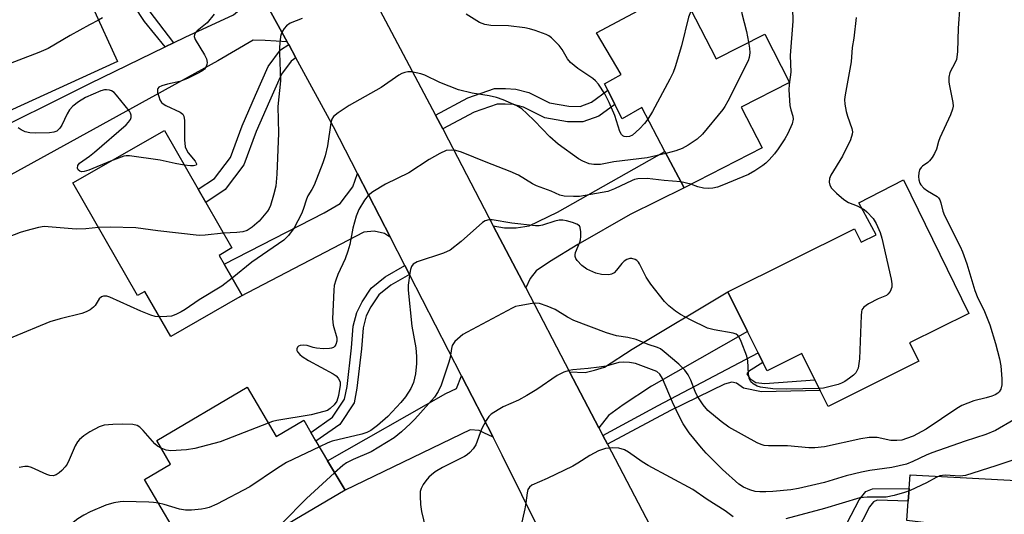
# Model space of a CAD drawing. Units: inches. Extents: x 1309759 to 1315759, y 485450 to 489450.
# Drawn here: x 1311490 to 1311728, y 487748 to 487868 of the extents above; entities that cross this region are included whole.
import ezdxf

# ---------------------------------------------------------------- set-up
doc = ezdxf.new("R2010")
doc.units = ezdxf.units.IN
doc.header["$MEASUREMENT"] = 0
for name, color, linetype in [('BLDG-Footprint', 5, 'Continuous'), ('CULTRL-Pad', 6, 'Continuous'), ('TRANS-Driveway', 251, 'Continuous'), ('TRANS-Non Street Sidewalk', 7, 'Continuous'), ('TRANS-Road', 130, 'Continuous'), ('Undefined', 1, 'Continuous')]:
    doc.layers.add(name, color=color, linetype=linetype)

msp = doc.modelspace()

# ---------------------------------------------------------------- linework, layer by layer
at = {"layer": 'BLDG-Footprint'}
for points, elevation in [([(1311492.49, 487882.64), (1311497.05, 487872.65), (1311505.4, 487876.46), (1311506.27, 487874.56), (1311507.94, 487870.89), (1311513.95, 487857.71), (1311476.37, 487840.58), (1311467.62, 487859.79), (1311475.72, 487863.48), (1311471.38, 487873.01)], 307.95), ([(1311649.83, 487875.4), (1311658.63, 487858.35), (1311670.36, 487864.35), (1311676.31, 487852.67), (1311664.63, 487846.67), (1311669.73, 487836.88), (1311650.86, 487827.17), (1311646.24, 487835.95), (1311640.67, 487846.56), (1311635.88, 487843.88), (1311634.16, 487847.32), (1311632.45, 487850.75), (1311631.66, 487852.33), (1311635.67, 487854.57), (1311629.73, 487864.62)], 301.99), ([(1311539.7, 487808.76), (1311544.07, 487801.16), (1311543.5, 487800.83), (1311526.83, 487791.26), (1311520.58, 487802.14), (1311518.81, 487801.13), (1311503.17, 487828.36), (1311525.28, 487841.06), (1311533.44, 487826.84), (1311535.27, 487823.67), (1311541.6, 487812.64), (1311538.5, 487810.86)], 304.27), ([(1311703.92, 487829.08), (1311719.64, 487796.82), (1311705.37, 487789.71), (1311707.59, 487785.26), (1311685.67, 487774.35), (1311683.77, 487778.18), (1311682.49, 487780.74), (1311679.31, 487787.14), (1311670.92, 487782.96), (1311669.92, 487784.96), (1311668.74, 487787.33), (1311666.17, 487792.49), (1311661.42, 487802.03), (1311692.06, 487817.28), (1311693.66, 487814.05), (1311697.27, 487815.85), (1311693.08, 487823.58)], 298.29), ([(1311545.27, 487779.01), (1311552.31, 487767.08), (1311558.95, 487771), (1311560.69, 487768.06), (1311561.92, 487765.97), (1311564.74, 487761.19), (1311568.94, 487754.08), (1311541.48, 487737.88), (1311538.56, 487742.83), (1311531.21, 487738.49), (1311520.46, 487756.7), (1311526.79, 487760.43), (1311523.43, 487766.12)], 298.72)]:
    msp.add_lwpolyline(points, close=True, dxfattribs=dict(at, elevation=elevation))
at = {"layer": 'CULTRL-Pad'}
msp.add_lwpolyline([(1311769.59, 487755.71), (1311752.58, 487747.5), (1311742.41, 487746.91), (1311742.64, 487742.3), (1311704.71, 487746.75), (1311705.04, 487751.47), (1311705.25, 487754.48), (1311705.49, 487757.85), (1311734.14, 487756.25), (1311739.97, 487751.45), (1311743.58, 487750.52), (1311744.93, 487750.73), (1311746.97, 487751.39), (1311746.99, 487753.42), (1311744.81, 487762.25), (1311763.62, 487770)], close=True, dxfattribs=at)
at = {"layer": 'TRANS-Driveway'}
for points in [[(1311554.96, 487862.47), (1311549.62, 487862.8), (1311546.78, 487862.83), (1311538.2, 487857.87), (1311485.88, 487829.03), (1311479.69, 487838.7), (1311507.29, 487852.41), (1311525.48, 487861.23), (1311527.47, 487862.2), (1311530.35, 487863.6), (1311541.98, 487868.99), (1311545.74, 487872.1), (1311547.26, 487876.56)], [(1311612.62, 487802.99), (1311604.77, 487818.03), (1311607.49, 487817.52), (1311610.27, 487817.49), (1311613.41, 487818.02), (1311620.29, 487821.29), (1311646.24, 487835.95), (1311650.86, 487827.17), (1311637.85, 487820.77), (1311625.21, 487813.48), (1311618.33, 487809.28), (1311615.16, 487807.09), (1311613.67, 487805.25)], [(1311579.93, 487815.14), (1311578.44, 487816.17), (1311576.02, 487816.73), (1311573.46, 487816.48), (1311543.5, 487800.83), (1311544.07, 487801.16), (1311539.71, 487808.76), (1311563.93, 487821.14), (1311567.73, 487823.4), (1311570.86, 487827.41), (1311571.97, 487830.64)], [(1311630.29, 487769.15), (1311623.2, 487782.73), (1311626.96, 487782.56), (1311629.19, 487783.09), (1311631.6, 487783.81), (1311638.3, 487788.2), (1311661.43, 487802.03), (1311666.17, 487792.49), (1311643.03, 487779.27), (1311636.14, 487774.7), (1311632.6, 487772.14)], [(1311604.72, 487766.9), (1311602.52, 487767.98), (1311601.32, 487768.53), (1311599.16, 487768.68), (1311568.94, 487754.08), (1311564.74, 487761.19), (1311593.31, 487777.5), (1311595.88, 487778.69), (1311597.11, 487781.71)]]:
    msp.add_lwpolyline(points, close=True, dxfattribs=at)
at = {"layer": 'TRANS-Non Street Sidewalk'}
for points in [[(1311540.75, 487888.49), (1311517.83, 487877.04), (1311521.54, 487870.03), (1311527.47, 487862.2), (1311525.48, 487861.23), (1311520.5, 487867.41), (1311515.48, 487875.02), (1311507.94, 487870.89), (1311506.27, 487874.56), (1311539.01, 487891.68)], [(1311557.09, 487858.56), (1311555.91, 487857.81), (1311553.56, 487854.68), (1311550.7, 487848.09), (1311547.49, 487840.77), (1311544.51, 487832.75), (1311539.94, 487826.76), (1311535.27, 487823.66), (1311533.44, 487826.85), (1311537.4, 487829.47), (1311541.27, 487834.53), (1311544.09, 487842.15), (1311547.34, 487849.55), (1311550.38, 487856.53), (1311553.38, 487860.54), (1311555.33, 487861.78)], [(1311592.55, 487841.4), (1311590.79, 487844.74), (1311598.61, 487848.92), (1311605.09, 487851.19), (1311607.71, 487851.17), (1311610.24, 487851.05), (1311613.36, 487850.21), (1311618.38, 487847.74), (1311623.02, 487846.9), (1311625.75, 487846.87), (1311628.48, 487847.85), (1311632.45, 487850.75), (1311634.16, 487847.32), (1311630.27, 487844.48), (1311626.39, 487843.09), (1311622.66, 487843.12), (1311617.19, 487844.12), (1311612.03, 487846.65), (1311609.65, 487847.29), (1311607.61, 487847.39), (1311605.72, 487847.41), (1311600.13, 487845.45)], [(1311584.49, 487806.27), (1311580, 487803.67), (1311577.1, 487801.29), (1311575.16, 487798.44), (1311574.08, 487796.21), (1311573.33, 487793.33), (1311572.89, 487788.27), (1311571.83, 487778.79), (1311571.14, 487775.19), (1311567.68, 487770.02), (1311561.92, 487765.97), (1311560.69, 487768.06), (1311565.92, 487771.74), (1311568.85, 487776.12), (1311569.43, 487779.15), (1311570.48, 487788.51), (1311570.94, 487793.75), (1311571.79, 487797.05), (1311573.06, 487799.65), (1311575.29, 487802.94), (1311578.62, 487805.67), (1311583.39, 487808.42)], [(1311632.35, 487765.2), (1311631.24, 487767.32), (1311644.62, 487774.61), (1311668.74, 487787.33), (1311669.92, 487784.96), (1311666.41, 487782.79), (1311666.06, 487782.22), (1311666.74, 487781.07), (1311668.21, 487780.14), (1311670.39, 487779.89), (1311682.49, 487780.74), (1311683.77, 487778.18), (1311669.57, 487777.84), (1311665.23, 487778.79), (1311663.52, 487779.95), (1311662.38, 487780.19), (1311660.66, 487779.74), (1311647.56, 487773.33)], [(1311653.24, 487725.19), (1311651.83, 487727.9), (1311666.31, 487732.71), (1311678.29, 487737.92), (1311685.06, 487741.31), (1311687.22, 487742.69), (1311688.84, 487744.08), (1311690.3, 487746.24), (1311693.19, 487751.74), (1311694.76, 487753.78), (1311696.37, 487754.45), (1311705.25, 487754.48), (1311705.04, 487751.47), (1311697.53, 487751.66), (1311696.66, 487751.3), (1311695.71, 487750.07), (1311692.5, 487743.99), (1311691.06, 487741.88), (1311689.47, 487740.5), (1311687.05, 487738.92), (1311683.63, 487737.09), (1311679.65, 487735.22), (1311667.31, 487729.86)]]:
    msp.add_lwpolyline(points, close=True, dxfattribs=at)
at = {"layer": 'TRANS-Road'}
for points in [[(1311569.54, 487884.96), (1311590.79, 487844.74), (1311592.55, 487841.4), (1311593.93, 487838.8), (1311604.77, 487818.03), (1311612.62, 487802.99), (1311623.2, 487782.73), (1311630.29, 487769.15), (1311631.24, 487767.32), (1311632.35, 487765.2), (1311651.83, 487727.9)], [(1311644.96, 487685.89), (1311606.95, 487762.56), (1311604.72, 487766.9), (1311597.11, 487781.71), (1311584.49, 487806.27), (1311583.39, 487808.42), (1311579.93, 487815.14), (1311571.97, 487830.64), (1311566.18, 487841.91), (1311557.09, 487858.56), (1311555.33, 487861.78), (1311554.96, 487862.47), (1311547.26, 487876.56)]]:
    msp.add_lwpolyline(points, dxfattribs=at)
at = {"layer": 'Undefined'}
msp.add_line((1311652.52, 487828.03, 300), (1311650.08, 487828.65, 300), dxfattribs=at)
for points, elevation in [([(1311684.25, 487927.22), (1311683.46, 487925.21), (1311682.85, 487923.23), (1311681.73, 487916.27), (1311681.08, 487913.76), (1311680.56, 487912.48), (1311679.98, 487911.67), (1311679.19, 487910.93), (1311677.37, 487909.58), (1311675.31, 487908.19), (1311674.46, 487907.48), (1311673.78, 487906.62), (1311671.14, 487902.69), (1311667.06, 487897.95), (1311665.41, 487895.68), (1311664.85, 487894.71), (1311664.3, 487893.33), (1311663.05, 487889.68), (1311662.79, 487888.28), (1311662.69, 487885.76), (1311663.36, 487879.58), (1311664.85, 487869.31), (1311665.92, 487864.96), (1311666.46, 487862.36)], 302), ([(1311676.93, 487876.85), (1311677.15, 487867.46), (1311676.54, 487859.12), (1311676.69, 487855.11), (1311676.26, 487852.13), (1311676.17, 487850.84), (1311676.44, 487847.09), (1311676.66, 487845.99), (1311677.13, 487844.5), (1311677.24, 487843.74), (1311677, 487842.68), (1311675.91, 487840.29), (1311675.22, 487839), (1311673.58, 487836.56), (1311672.71, 487835.4), (1311671.4, 487833.93), (1311670.61, 487833.14), (1311669.93, 487832.6), (1311667.94, 487831.3), (1311666.41, 487830.4), (1311659.99, 487827.7), (1311658.97, 487827.36), (1311657.84, 487827.11), (1311656.69, 487826.99), (1311655.56, 487827.11), (1311654.16, 487827.43), (1311652.52, 487828.03)], 300), ([(1311717.49, 487871.23), (1311717.08, 487865.79), (1311716.92, 487860.16), (1311716.8, 487858.76), (1311716.69, 487858.22), (1311716.4, 487857.45), (1311715.11, 487855.02), (1311714.88, 487853.92), (1311714.88, 487852.74), (1311714.98, 487851.85), (1311715.84, 487847.78), (1311715.87, 487846.94), (1311715.75, 487846.19), (1311715.27, 487844.85), (1311712.68, 487839.23), (1311712.37, 487838.4), (1311711.84, 487836.5), (1311711.4, 487835.48), (1311710.85, 487834.53), (1311710.19, 487833.67), (1311709.8, 487833.32), (1311708.51, 487832.45), (1311708.16, 487832.11), (1311707.78, 487831.51), (1311707.58, 487830.76), (1311707.53, 487829.93), (1311707.59, 487829.1), (1311707.8, 487828.32), (1311708.07, 487827.89), (1311708.81, 487827.11), (1311709.66, 487826.42), (1311712.01, 487825.06), (1311712.37, 487824.72), (1311712.64, 487824.29), (1311712.91, 487823.54), (1311713.39, 487821.57), (1311713.79, 487820.49), (1311717.55, 487812.97), (1311718.12, 487811.67), (1311719.23, 487808.78), (1311721.1, 487802.36), (1311721.87, 487800.51), (1311723.27, 487797.71), (1311724.78, 487794.03), (1311726.16, 487789.52), (1311727.08, 487785.88), (1311727.38, 487784.18), (1311727.69, 487781.02), (1311727.65, 487779.58), (1311727.4, 487778.49), (1311727.02, 487777.87), (1311726.68, 487777.53), (1311726, 487777.13), (1311725.23, 487776.83), (1311723.89, 487776.43), (1311720.9, 487775.73), (1311718.02, 487774.55), (1311716.77, 487773.82), (1311709.38, 487768.83), (1311706.21, 487767.18), (1311704.59, 487766.56), (1311703.45, 487766.23), (1311702.28, 487766.1), (1311700.81, 487766.11), (1311697.53, 487766.86), (1311695.56, 487766.83), (1311693.61, 487766.53), (1311684.77, 487764.61), (1311682.46, 487764.34), (1311681.02, 487764.36), (1311675.84, 487764.8), (1311671.23, 487764.83), (1311670.21, 487764.93), (1311669.5, 487765.13), (1311668.52, 487765.57), (1311661.65, 487769.34), (1311659.81, 487770.69), (1311656.64, 487773.4), (1311655.49, 487774.72), (1311654.04, 487776.89), (1311653.54, 487777.94), (1311652.47, 487780.66), (1311651.82, 487781.95), (1311651.04, 487783.15), (1311649.61, 487784.55), (1311646.08, 487787.57), (1311645.16, 487788.24), (1311644.46, 487788.58), (1311642.23, 487789.31), (1311639.28, 487790.55), (1311637.31, 487791), (1311634.5, 487791.44), (1311632.11, 487792.17), (1311624.26, 487795.13), (1311622.67, 487795.95), (1311619.68, 487797.75), (1311617.81, 487798.57), (1311615.9, 487799.21), (1311615.05, 487799.28), (1311614.18, 487799.2), (1311610.98, 487798.69), (1311610.13, 487798.46), (1311609.33, 487798.13), (1311598.45, 487792.33), (1311597.43, 487791.73), (1311596.75, 487791.2), (1311595.49, 487790), (1311594.85, 487789.09), (1311594.63, 487788.32), (1311594.34, 487786.2), (1311594.04, 487785.06), (1311592.14, 487779.46), (1311591.48, 487777.94), (1311590.55, 487776.62), (1311585.83, 487771.28), (1311584.8, 487770.21), (1311582.62, 487768.19), (1311580.83, 487766.76), (1311575.25, 487763.36), (1311570.89, 487761.49), (1311569.33, 487760.72), (1311568.37, 487760.04), (1311566.43, 487758.33)], 296), ([(1311652.62, 487869.98), (1311652.23, 487869.22), (1311651.95, 487868.42), (1311650.23, 487861.52), (1311648.72, 487856.45), (1311648.24, 487855.07), (1311647.46, 487853.47), (1311643.25, 487845.61), (1311642.15, 487843.74)], 304), ([(1311509.4, 487867.69), (1311507.18, 487866.54), (1311502.54, 487863.96), (1311497.17, 487860.84), (1311494.97, 487859.92), (1311486.3, 487856.59), (1311476.47, 487853.64), (1311475.06, 487853.31), (1311473.88, 487853.25), (1311472.82, 487853.34), (1311472.04, 487853.51), (1311470.21, 487854.11)], 308), ([(1311510.34, 487868.26), (1311509.4, 487867.69)], 308), ([(1311537.32, 487869.11), (1311535.61, 487867.05), (1311533.18, 487865.11), (1311532.82, 487864.73), (1311532.54, 487864.18), (1311532.52, 487863.75), (1311532.76, 487863.02), (1311534.97, 487859.32), (1311535.45, 487858.33), (1311535.62, 487857.43), (1311535.56, 487856.98), (1311535.39, 487856.52), (1311534.98, 487855.88), (1311534.36, 487855.35), (1311533.33, 487854.77), (1311530.91, 487853.6), (1311529.01, 487852.84), (1311526.01, 487852.23), (1311524.66, 487851.82), (1311523.98, 487851.49), (1311523.69, 487851.19), (1311523.62, 487850.99), (1311523.63, 487850.29), (1311523.91, 487849.25), (1311524.21, 487848.47), (1311524.63, 487847.8), (1311525, 487847.49), (1311525.64, 487847.11), (1311529.11, 487845.43), (1311529.76, 487844.94), (1311530.02, 487844.52), (1311530.17, 487843.45), (1311530.12, 487838.77), (1311530.34, 487837.09), (1311530.64, 487836.36), (1311531.05, 487835.67), (1311532.76, 487833.63), (1311533.07, 487833), (1311533.04, 487832.78), (1311532.93, 487832.67), (1311532.35, 487832.49), (1311531.58, 487832.48), (1311530.09, 487832.69)], 306), ([(1311558.62, 487868.11), (1311555.69, 487866.93), (1311554.78, 487866.32), (1311554.25, 487865.72), (1311553.81, 487865.04), (1311553.48, 487864.32), (1311553.34, 487863.77), (1311553.14, 487861.18), (1311553.13, 487859.78), (1311553.36, 487853.06), (1311552.67, 487846.82), (1311552.83, 487840.37), (1311552.48, 487830.49), (1311552.19, 487827.55), (1311551.69, 487825.4), (1311550.91, 487822.93), (1311550.57, 487822.15), (1311550.21, 487821.56), (1311548.18, 487819.13), (1311546.54, 487817.64), (1311545.33, 487816.89), (1311544.26, 487816.53), (1311542.81, 487816.38), (1311539.55, 487816.2)], 304), ([(1311642.15, 487843.74), (1311641.29, 487842.7), (1311640.08, 487841.46), (1311638.37, 487839.92), (1311637.72, 487839.6), (1311637.07, 487839.48), (1311636.42, 487839.58), (1311636.04, 487839.77), (1311635.73, 487840.09), (1311635.38, 487840.75), (1311634.15, 487844.69), (1311632.75, 487847.83), (1311631.7, 487849.86), (1311630.16, 487852.23), (1311629.47, 487853.03), (1311628.83, 487853.56), (1311625.18, 487856.04), (1311623.42, 487857.44), (1311622.7, 487858.31), (1311621.41, 487860.63), (1311620.71, 487861.57), (1311618.83, 487863.45), (1311618.17, 487863.94), (1311617.56, 487864.27), (1311614.89, 487865.23), (1311613.53, 487865.62), (1311612.41, 487865.83), (1311608.43, 487866.36), (1311604.14, 487866.44), (1311602.74, 487866.62), (1311601.41, 487867.17), (1311598.23, 487869.13)], 304), ([(1311692.42, 487868.32), (1311691.85, 487863.34), (1311691.47, 487861.07), (1311691.22, 487857.61), (1311689.8, 487849.66), (1311689.66, 487848.53), (1311689.71, 487847.38), (1311690.02, 487845.64), (1311690.34, 487844.52), (1311691.37, 487841.53), (1311691.53, 487840.71), (1311691.51, 487840.13), (1311691.06, 487838.78), (1311689.11, 487834.79), (1311686.32, 487830.2), (1311686.03, 487829.4), (1311685.96, 487828.57), (1311686.11, 487827.78), (1311686.53, 487827.11), (1311687.73, 487825.9), (1311689.45, 487824.37), (1311690.58, 487823.62), (1311692.66, 487822.83), (1311693.77, 487822.3)], 298), ([(1311666.46, 487862.36), (1311666.71, 487860.9), (1311666.76, 487859.76), (1311666.63, 487858.65), (1311666.38, 487857.83), (1311661.41, 487848.09), (1311660.7, 487846.8), (1311660.2, 487846.07), (1311655.33, 487840.15), (1311654.07, 487838.94), (1311651.88, 487837.47), (1311650.39, 487836.7), (1311648.84, 487836.11), (1311646.48, 487835.5)], 302), ([(1311646.48, 487835.5), (1311641.97, 487834.46), (1311633.86, 487833.47), (1311630.69, 487832.81), (1311629.04, 487832.78), (1311627.95, 487833.01), (1311626.38, 487833.62), (1311625.38, 487834.17), (1311620.44, 487837.73), (1311618.42, 487839.51), (1311614.75, 487843.33), (1311612.91, 487845.12), (1311611.63, 487846.23), (1311610.44, 487846.96), (1311607.19, 487848.41), (1311605.52, 487849), (1311603.8, 487849.39), (1311599.68, 487850.03), (1311596.38, 487850.88), (1311591.84, 487852.67), (1311588.21, 487854.37), (1311587.23, 487854.74), (1311584.98, 487855.2), (1311584.14, 487855.22), (1311583.41, 487855.06), (1311582.7, 487854.78), (1311581.98, 487854.39), (1311577.7, 487851.46), (1311569.94, 487847.05), (1311567.25, 487845.33), (1311566.18, 487844.43), (1311565.76, 487843.73), (1311565.52, 487842.91), (1311564.7, 487837.34), (1311564.12, 487834.88), (1311563.61, 487833.23), (1311561.46, 487827.81), (1311560.93, 487826.78), (1311559.96, 487825.21), (1311559.59, 487824.42), (1311558.84, 487821.96), (1311558.42, 487820.88), (1311556.68, 487817.54), (1311555.27, 487815.66), (1311554.13, 487814.55), (1311546.45, 487809.23), (1311541.68, 487805.32)], 302), ([(1311512.29, 487833.6), (1311507.05, 487831.46), (1311505.92, 487831.1), (1311505.28, 487831.05), (1311504.85, 487831.17), (1311504.45, 487831.53), (1311504.31, 487831.89), (1311504.37, 487832.54), (1311504.8, 487833.14), (1311507.23, 487834.84), (1311508.4, 487835.77), (1311516.02, 487842.43), (1311516.65, 487843.04), (1311517.13, 487843.71), (1311517.28, 487844.21), (1311517.27, 487844.73), (1311517.1, 487845.22), (1311516.82, 487845.69), (1311513.74, 487849.58), (1311513.15, 487850.19), (1311512.5, 487850.62), (1311512.03, 487850.77), (1311511.28, 487850.86), (1311510.78, 487850.83), (1311509.94, 487850.61), (1311506.25, 487848.97), (1311504.52, 487847.98), (1311503.16, 487846.88), (1311502.36, 487846.04), (1311501.77, 487845.04), (1311500.52, 487842.35), (1311500.06, 487841.63), (1311499.32, 487840.9), (1311498.61, 487840.59), (1311497.5, 487840.45), (1311494.11, 487840.35), (1311492.75, 487840.44), (1311491.67, 487840.72), (1311490.65, 487841.16), (1311489.92, 487841.64)], 306), ([(1311650.08, 487828.65), (1311646.09, 487828.96), (1311641.97, 487829.4), (1311639.7, 487829.32), (1311638.87, 487829.17), (1311638.32, 487828.98), (1311634.09, 487826.9), (1311632.45, 487826.31), (1311625.56, 487825.1), (1311624.15, 487825.05), (1311621.91, 487825.18), (1311620.83, 487825.44), (1311618.73, 487826.34), (1311615.23, 487827.64), (1311614.21, 487828.17), (1311610.83, 487830.2), (1311608.84, 487831.11), (1311603.02, 487833.38), (1311597.08, 487835.83), (1311595.72, 487836.23), (1311594.56, 487836.31), (1311593.4, 487836.17), (1311591.82, 487835.47), (1311589.27, 487834), (1311584.36, 487830.77), (1311578.7, 487828.04), (1311575.67, 487826.18), (1311574.51, 487825.3), (1311573.61, 487824.18), (1311572.24, 487821.95), (1311571.62, 487820.29), (1311570.83, 487817.41), (1311570.09, 487813.45), (1311569.65, 487811.86), (1311568.97, 487810.03), (1311567.19, 487806.23), (1311566.68, 487804.89), (1311566.35, 487803.58), (1311566.21, 487802.42), (1311565.94, 487795.53), (1311566.11, 487793.96), (1311566.99, 487790.9), (1311567, 487790.08), (1311566.75, 487789.34), (1311566.48, 487788.9), (1311566.13, 487788.57), (1311565.68, 487788.39), (1311565.16, 487788.31), (1311563.75, 487788.29), (1311562.04, 487788.41), (1311561.25, 487788.59), (1311559.77, 487789.1), (1311558.93, 487789.19), (1311558.13, 487789.1), (1311557.69, 487788.91), (1311557.43, 487788.63), (1311557.29, 487788.28), (1311557.31, 487787.89), (1311557.49, 487787.51), (1311557.98, 487786.92), (1311558.61, 487786.39), (1311560.09, 487785.48), (1311566.07, 487782.24), (1311566.79, 487781.75), (1311567.31, 487781.19), (1311567.73, 487780.32), (1311567.78, 487779.51), (1311567.4, 487776.96), (1311566.98, 487775.62), (1311566.35, 487774.75), (1311565.37, 487773.82), (1311564.67, 487773.39), (1311563.85, 487773.09), (1311560.72, 487772.34), (1311552.48, 487770.98), (1311551.41, 487770.71), (1311550.39, 487770.34)], 300), ([(1311530.09, 487832.69), (1311527.91, 487833.07), (1311524.29, 487833.86), (1311516.9, 487834.93), (1311516.03, 487834.92), (1311515.46, 487834.81), (1311512.29, 487833.6)], 306), ([(1311693.77, 487822.3), (1311694.41, 487821.91), (1311695.06, 487821.39), (1311696.53, 487819.76), (1311697.29, 487818.56), (1311698.26, 487816.4), (1311698.68, 487814.98), (1311700.88, 487805.13), (1311701.08, 487803.97), (1311701.07, 487803.14), (1311700.64, 487802.15), (1311700.14, 487801.5), (1311699.76, 487801.15), (1311697.73, 487800.35), (1311695.43, 487799.14), (1311694.29, 487798.36), (1311693.85, 487797.73), (1311693.71, 487797.21), (1311693.62, 487796.35), (1311693.27, 487785.87), (1311692.9, 487783.63), (1311692.72, 487783.11), (1311692.34, 487782.47), (1311691.78, 487781.88), (1311690.88, 487781.18), (1311689.69, 487780.37), (1311688.94, 487779.97), (1311688.14, 487779.67), (1311686.2, 487779.16), (1311684.52, 487778.8), (1311683.51, 487778.69)], 298), ([(1311683.51, 487778.69), (1311675.62, 487778.52), (1311672.33, 487778.56), (1311669.3, 487779.01), (1311668.51, 487779.27), (1311667.57, 487779.8), (1311667, 487780.33), (1311666.63, 487781.16), (1311666.46, 487782.23), (1311666.27, 487785.38), (1311666.03, 487786.5), (1311664.65, 487790.05), (1311664.16, 487791.07), (1311663.85, 487791.5), (1311663.46, 487791.82), (1311662.72, 487792.09), (1311658.15, 487792.83), (1311656.5, 487793.28), (1311652.41, 487795.26), (1311650.03, 487796.55), (1311648.78, 487797.34), (1311647.21, 487798.65), (1311646.17, 487799.68), (1311642.82, 487803.92), (1311641.68, 487805.62), (1311640.13, 487808.8), (1311639.85, 487809.22), (1311639.48, 487809.58), (1311639.02, 487809.85), (1311638.27, 487810.1), (1311637.76, 487810.12), (1311637.07, 487809.87), (1311636.42, 487809.44), (1311635.83, 487808.9), (1311634.53, 487807.26), (1311633.94, 487806.66), (1311633.35, 487806.28), (1311632.65, 487806.14), (1311630.95, 487806.26), (1311629.52, 487806.58), (1311627.34, 487807.55), (1311626.17, 487808.41), (1311625, 487809.64), (1311624.7, 487810.09), (1311624.55, 487810.54), (1311624.54, 487811.01), (1311624.65, 487811.52), (1311625.7, 487814.06), (1311625.85, 487814.57), (1311625.95, 487815.4), (1311625.94, 487816.52), (1311625.78, 487817.56), (1311625.57, 487817.98), (1311624.96, 487818.42), (1311623.89, 487818.82), (1311622.46, 487819.2), (1311621.58, 487819.34), (1311620.7, 487819.36), (1311619.6, 487819.13), (1311616.65, 487818.13), (1311615.83, 487818), (1311614.98, 487818.01), (1311609.26, 487818.65), (1311604.46, 487819.43), (1311603.66, 487819.46), (1311602.82, 487819.22), (1311602.13, 487818.76), (1311597.04, 487814.23), (1311594.35, 487812.14), (1311592.73, 487811.36), (1311586.36, 487809.3), (1311585.43, 487808.76), (1311585.02, 487808.19), (1311584.77, 487807.42), (1311584.61, 487806.58), (1311584.21, 487803.66), (1311584.19, 487802.47), (1311585.12, 487793.73), (1311586.02, 487788.54), (1311586.21, 487786.45), (1311586.22, 487784.73), (1311585.97, 487782.26), (1311585.49, 487780.12), (1311584.86, 487778.64), (1311583.55, 487776.69), (1311582.44, 487775.33), (1311579.26, 487771.93), (1311576.81, 487769.72), (1311575.2, 487768.54), (1311574.24, 487768.06), (1311572.98, 487767.66), (1311565.86, 487765.95), (1311564.77, 487765.52), (1311562.76, 487764.55)], 298), ([(1311509.35, 487817.6), (1311506.34, 487817.28), (1311503.96, 487817.16), (1311496.28, 487817.81), (1311494.89, 487817.61), (1311491.85, 487816.8), (1311490.47, 487816.36), (1311484.93, 487814.32), (1311483.35, 487813.93), (1311480.52, 487813.39), (1311478.29, 487812.81), (1311476.65, 487812.28), (1311473.69, 487811.1), (1311472.43, 487810.45), (1311471.25, 487809.66), (1311467.02, 487805.58)], 304), ([(1311539.55, 487816.2), (1311535.18, 487815.72), (1311533.71, 487815.65), (1311523.73, 487816.77), (1311518.41, 487817.53), (1311512.21, 487817.69), (1311509.35, 487817.6)], 304), ([(1311541.68, 487805.32), (1311539.15, 487803.39), (1311533.69, 487800.07), (1311530.32, 487797.77), (1311529.34, 487797.17), (1311528.06, 487796.55), (1311527, 487796.2), (1311525.89, 487796.05), (1311524.13, 487795.97)], 302), ([(1311524.13, 487795.97), (1311523.09, 487796.08), (1311522, 487796.41), (1311519.6, 487797.37), (1311512.14, 487800.77), (1311511.39, 487801), (1311510.59, 487801), (1311510.1, 487800.82), (1311509.52, 487800.36), (1311508.55, 487798.77), (1311508.2, 487798.37), (1311507.35, 487797.73), (1311506.39, 487797.22), (1311505.32, 487796.81), (1311500.07, 487795.54), (1311497.63, 487794.77), (1311479.67, 487787.42)], 302), ([(1311730.57, 487771.13), (1311726.14, 487768.51), (1311723.8, 487767.58), (1311718.77, 487765.96), (1311710.75, 487763.14), (1311709.4, 487762.58), (1311706.15, 487761.01), (1311704.6, 487760.43), (1311701.08, 487759.6), (1311695.76, 487758.85), (1311693.75, 487758.48), (1311690, 487757.58), (1311684.78, 487755.98), (1311678.48, 487754.53), (1311676.66, 487754.23), (1311672.32, 487753.81), (1311670.59, 487753.69), (1311669.18, 487753.69), (1311668.07, 487753.81), (1311666.73, 487754.16), (1311665.26, 487754.85), (1311664.09, 487755.6), (1311660.12, 487759.09), (1311656.23, 487763.03), (1311655.07, 487764.31), (1311652.06, 487767.96), (1311650.63, 487770.11), (1311649.83, 487771.65), (1311648.09, 487775.36), (1311645.69, 487781.1), (1311645, 487782.15), (1311644.25, 487782.75), (1311639.12, 487784.74), (1311637.7, 487784.96), (1311636.27, 487785.03), (1311635.14, 487784.94), (1311632.08, 487784.11), (1311630.35, 487783.82), (1311627.73, 487783.49), (1311623.97, 487783.23), (1311623.14, 487783.05), (1311621.8, 487782.59), (1311620.24, 487781.84), (1311615.3, 487778.45), (1311612.84, 487776.95), (1311610.83, 487775.84), (1311607.12, 487774.25), (1311605.91, 487773.54), (1311604.28, 487772.45), (1311603.67, 487771.9), (1311603.01, 487770.96), (1311601.94, 487768.85), (1311600.52, 487765.07), (1311599.89, 487764.08), (1311599.11, 487763.2), (1311598.47, 487762.65), (1311597.78, 487762.21), (1311592.46, 487759.6), (1311590.75, 487758.53), (1311589.84, 487757.85), (1311589.21, 487757.25), (1311588.47, 487756.38), (1311587.85, 487755.47), (1311587.36, 487754.51), (1311587.13, 487753.75), (1311587.06, 487752.65), (1311587.15, 487750.68), (1311587.4, 487748.96), (1311589.44, 487740.6)], 294), ([(1311524.52, 487764.27), (1311523.66, 487764.76), (1311522.98, 487765.28), (1311520.13, 487768.56), (1311519.35, 487769.32), (1311518.7, 487769.75), (1311517.66, 487769.98), (1311515.12, 487770.06), (1311512.8, 487770.02), (1311510.73, 487769.8), (1311509.53, 487769.4), (1311507.26, 487768.17), (1311505.81, 487767.26), (1311504.81, 487766.39), (1311504.29, 487765.79), (1311503.73, 487764.82), (1311502.31, 487761.41), (1311501.8, 487760.41), (1311501.28, 487759.72), (1311500.48, 487758.88), (1311499.85, 487758.29), (1311499.17, 487757.82), (1311498.41, 487757.61), (1311497.6, 487757.68), (1311496.85, 487757.93), (1311493.18, 487759.61), (1311492.36, 487759.82), (1311491.55, 487759.82), (1311490.19, 487759.58)], 300), ([(1311550.39, 487770.34), (1311538.8, 487765.76), (1311532.64, 487764.17), (1311530.64, 487763.84), (1311526.83, 487763.63), (1311525.71, 487763.78), (1311524.52, 487764.27)], 300), ([(1311562.76, 487764.55), (1311554.81, 487760.81), (1311552.59, 487759.44), (1311545.97, 487754.92), (1311537.99, 487750.76), (1311536.15, 487749.94), (1311535.11, 487749.64), (1311534.24, 487749.5), (1311531.86, 487749.31), (1311530.38, 487749.28), (1311528.94, 487749.54), (1311525.23, 487750.62), (1311523.86, 487750.94)], 298), ([(1311662.73, 487747.63), (1311660.82, 487749.08), (1311656.48, 487751.84), (1311652.97, 487754.29), (1311642.21, 487760.06), (1311640.72, 487760.99), (1311637.42, 487763.3), (1311636.44, 487763.85), (1311635.14, 487764.28), (1311633.55, 487764.38), (1311631.86, 487764.14), (1311630.16, 487763.65), (1311628.07, 487762.52), (1311625.21, 487760.61), (1311623.95, 487759.89), (1311617.79, 487756.92), (1311614.08, 487755.35), (1311613.49, 487754.87), (1311613.14, 487754.25), (1311612.96, 487753.49), (1311612.67, 487751.04), (1311612.42, 487749.62), (1311609.78, 487738.25)], 292), ([(1311732, 487761.91), (1311726.23, 487759.96), (1311718.88, 487757.65), (1311717.55, 487757.48), (1311713.94, 487757.72), (1311712.69, 487757.54), (1311711.77, 487757.14), (1311709.44, 487755.86), (1311705.46, 487754.04), (1311704.12, 487753.53), (1311701.65, 487752.8), (1311699.72, 487752.41), (1311695.08, 487752.4), (1311693.31, 487752.24), (1311684.83, 487749.71), (1311675.45, 487747.21)], 292), ([(1311566.43, 487758.33), (1311559.59, 487752.12), (1311553.79, 487746.1), (1311552.32, 487744.27)], 296), ([(1311523.86, 487750.94), (1311522.68, 487751.14), (1311521.57, 487751.22), (1311515.45, 487751.37), (1311514.57, 487751.31), (1311513.11, 487751.05), (1311511.15, 487750.47), (1311507.39, 487748.84), (1311505.85, 487748.05), (1311504.38, 487747.17), (1311502.81, 487745.99), (1311501.51, 487744.9), (1311498.03, 487741.34), (1311497.48, 487740.65), (1311496.68, 487739.42), (1311494.08, 487735.12), (1311493.41, 487733.83), (1311493.12, 487732.75), (1311492.84, 487729.86), (1311492.6, 487728.58), (1311491.63, 487725.47), (1311491.01, 487724.15), (1311489.96, 487722.79)], 298)]:
    msp.add_lwpolyline(points, dxfattribs=dict(at, elevation=elevation))

doc.saveas('drawing.dxf')
